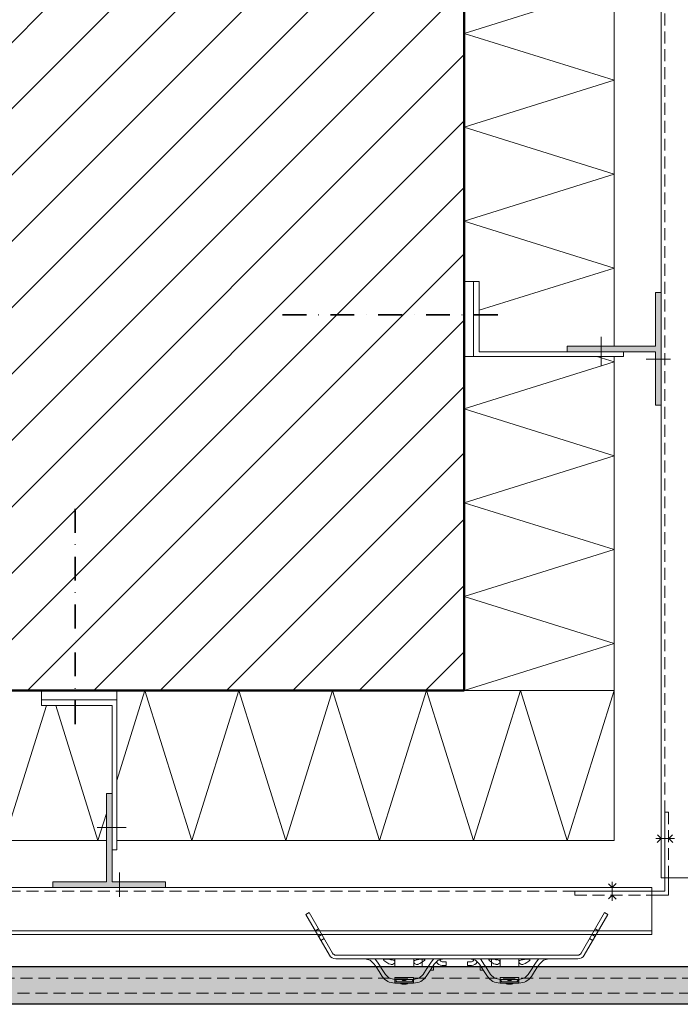
# Model space of a CAD drawing. Units: millimetres. Extents: x 744 to 1794, y -5441 to -3956.
# Drawn here: x 1201 to 1553, y -5043 to -4518 of the extents above; entities that cross this region are included whole.
import ezdxf

# ---------------------------------------------------------------- set-up
doc = ezdxf.new("R2010")
doc.units = ezdxf.units.MM
for name, pattern in [('AUSGEZOGEN', [0]), ('GESTRICHELT', [40, 30, -10]), ('STRICHPUNKT', [25.4, 12.7, -6.35, 0, -6.35]), ('VERDECKT', [9.525, 6.35, -3.175])]:
    doc.linetypes.add(name, pattern=pattern)
doc.layers.add('TB_130', color=7, linetype='AUSGEZOGEN', lineweight=18)

msp = doc.modelspace()

# ---------------------------------------------------------------- hatches: boundary and pattern name
at = {"layer": 'TB_130', "linetype": 'AUSGEZOGEN', "lineweight": 18}
h = msp.add_hatch(dxfattribs=at)
h.set_pattern_fill('SCHRAFFUR_3', scale=5, angle=315, style=0, pattern_type=2)
h.set_pattern_definition([(45, (0, 0), (-35.35534, 35.35534), []), (45, (-17.68, 17.68), (-35.35534, 35.35534), [])])
h.paths.add_polyline_path([(943.13, -4875.59), (1438.13, -4875.59), (1438.13, -4375.59), (1131.02, -4375.59), (1131.02, -4575.59), (943.13, -4575.59)], flags=0)
at = {"layer": 'TB_130', "linetype": 'VERDECKT', "lineweight": 18, "true_color": 0x000000}
for points in [[(1543.13, -4663.69), (1540.13, -4663.69), (1540.13, -4692.19), (1493.13, -4692.19), (1493.13, -4695.19), (1540.13, -4695.19), (1540.13, -4723.69), (1543.13, -4723.69)], [(1219.12, -4980.59), (1279.12, -4980.59), (1279.12, -4977.59), (1250.62, -4977.59), (1250.62, -4930.59), (1247.62, -4930.59), (1247.62, -4977.59), (1219.12, -4977.59)]]:
    msp.add_hatch(color=18, dxfattribs=at).paths.add_polyline_path(points)
at = {"layer": 'TB_130', "linetype": 'AUSGEZOGEN', "lineweight": 13, "true_color": 0xc5c0af}
msp.add_hatch(color=9, dxfattribs=at).paths.add_polyline_path([(1088.3, -5022.79), (1088.3, -5042.79), (1600.21, -5042.79), (1600.21, -5039.79), (1583.21, -5022.79)])

# ---------------------------------------------------------------- linework, layer by layer
at = {"color": 7, "linetype": 'AUSGEZOGEN', "lineweight": 18}
for p, q in [((1545.13, -4982.5), (1545.13, -4982.5)), ((1385.28, -5018.59), (1388.19, -5019.34)), ((1385.28, -5018.59), (1388.19, -5019.34)), ((1390.72, -5018.73), (1390.53, -5018.59)), ((1390.72, -5018.73), (1390.53, -5018.59)), ((1392.01, -5020.27), (1390.72, -5018.73)), ((1392.01, -5020.27), (1390.72, -5018.73)), ((1395.29, -5019.07), (1395.46, -5018.89)), ((1395.29, -5019.07), (1395.46, -5018.89)), ((1395.44, -5019.38), (1395.29, -5019.07)), ((1395.44, -5019.38), (1395.29, -5019.07)), ((1395.46, -5018.89), (1395.88, -5018.8)), ((1395.46, -5018.89), (1395.88, -5018.8)), ((1395.88, -5018.8), (1396.35, -5018.76)), ((1395.88, -5018.8), (1396.35, -5018.76)), ((1396.35, -5018.76), (1396.65, -5018.75)), ((1396.35, -5018.76), (1396.65, -5018.75)), ((1396.65, -5018.75), (1396.85, -5018.75)), ((1396.65, -5018.75), (1396.85, -5018.75)), ((1396.85, -5018.75), (1397.06, -5018.75)), ((1396.85, -5018.75), (1397.06, -5018.75)), ((1397.06, -5018.75), (1397.34, -5018.76)), ((1397.06, -5018.75), (1397.34, -5018.76)), ((1397.34, -5018.76), (1397.98, -5018.78)), ((1397.34, -5018.76), (1397.98, -5018.78)), ((1397.98, -5018.78), (1399.05, -5018.88)), ((1397.98, -5018.78), (1399.05, -5018.88)), ((1398.23, -5018.8), (1398.61, -5018.91)), ((1398.23, -5018.8), (1398.61, -5018.91)), ((1398.61, -5018.91), (1399.13, -5019.02)), ((1398.61, -5018.91), (1399.13, -5019.02)), ((1399.05, -5018.88), (1400.06, -5019.09)), ((1399.05, -5018.88), (1400.06, -5019.09)), ((1399.13, -5019.02), (1399.38, -5019.04)), ((1399.13, -5019.02), (1399.38, -5019.04)), ((1399.38, -5019.04), (1399.58, -5019.05)), ((1399.38, -5019.04), (1399.58, -5019.05)), ((1399.58, -5019.05), (1399.78, -5019.04)), ((1399.58, -5019.05), (1399.78, -5019.04)), ((1399.78, -5019.04), (1399.85, -5019.03)), ((1399.78, -5019.04), (1399.85, -5019.03)), ((1400.06, -5019.09), (1400.66, -5019.33)), ((1400.06, -5019.09), (1400.66, -5019.33)), ((1411.85, -5019.37), (1412.59, -5019.07)), ((1411.85, -5019.37), (1412.59, -5019.07)), ((1412.59, -5019.07), (1413.48, -5018.89)), ((1412.59, -5019.07), (1413.48, -5018.89)), ((1412.73, -5019.03), (1412.86, -5019.04)), ((1412.73, -5019.03), (1412.86, -5019.04)), ((1412.86, -5019.04), (1413.05, -5019.05)), ((1412.86, -5019.04), (1413.05, -5019.05)), ((1413.05, -5019.05), (1413.25, -5019.04)), ((1413.05, -5019.05), (1413.25, -5019.04)), ((1413.25, -5019.04), (1413.55, -5019)), ((1413.25, -5019.04), (1413.55, -5019)), ((1413.48, -5018.89), (1414.39, -5018.8)), ((1413.48, -5018.89), (1414.39, -5018.8)), ((1413.55, -5019), (1414.07, -5018.89)), ((1413.55, -5019), (1414.07, -5018.89)), ((1414.07, -5018.89), (1414.35, -5018.8)), ((1414.07, -5018.89), (1414.35, -5018.8)), ((1414.39, -5018.8), (1414.79, -5018.77)), ((1414.39, -5018.8), (1414.79, -5018.77)), ((1414.79, -5018.77), (1415.31, -5018.76)), ((1414.79, -5018.77), (1415.31, -5018.76)), ((1415.31, -5018.76), (1415.57, -5018.75)), ((1415.31, -5018.76), (1415.57, -5018.75)), ((1415.57, -5018.75), (1415.77, -5018.75)), ((1415.57, -5018.75), (1415.77, -5018.75)), ((1415.77, -5018.75), (1415.98, -5018.75)), ((1415.77, -5018.75), (1415.98, -5018.75)), ((1415.98, -5018.75), (1416.31, -5018.77)), ((1415.98, -5018.75), (1416.31, -5018.77)), ((1416.31, -5018.77), (1417, -5018.85)), ((1416.31, -5018.77), (1417, -5018.85)), ((1417, -5018.85), (1417.28, -5019.03)), ((1417, -5018.85), (1417.28, -5019.03)), ((1417.28, -5019.03), (1417.16, -5019.36)), ((1417.28, -5019.03), (1417.16, -5019.36)), ((1420.56, -5020.27), (1421.85, -5018.73)), ((1420.56, -5020.27), (1421.85, -5018.73)), ((1421.85, -5018.73), (1422.04, -5018.59)), ((1421.85, -5018.73), (1422.04, -5018.59)), ((1427.3, -5018.59), (1424.39, -5019.34)), ((1427.3, -5018.59), (1424.39, -5019.34)), ((1441.3, -5018.59), (1444.21, -5019.34)), ((1441.3, -5018.59), (1444.21, -5019.34)), ((1449.11, -5021.94), (1446.95, -5018.59)), ((1449.11, -5021.94), (1446.95, -5018.59)), ((1451.3, -5019.07), (1451.48, -5018.89)), ((1451.3, -5019.07), (1451.48, -5018.89)), ((1451.46, -5019.38), (1451.3, -5019.07)), ((1451.46, -5019.38), (1451.3, -5019.07)), ((1451.48, -5018.89), (1451.9, -5018.8)), ((1451.48, -5018.89), (1451.9, -5018.8)), ((1451.9, -5018.8), (1452.37, -5018.76)), ((1451.9, -5018.8), (1452.37, -5018.76)), ((1452.37, -5018.76), (1452.66, -5018.75)), ((1452.37, -5018.76), (1452.66, -5018.75)), ((1452.66, -5018.75), (1452.87, -5018.75)), ((1452.66, -5018.75), (1452.87, -5018.75)), ((1452.87, -5018.75), (1453.08, -5018.75)), ((1452.87, -5018.75), (1453.08, -5018.75)), ((1453.08, -5018.75), (1453.36, -5018.76)), ((1453.08, -5018.75), (1453.36, -5018.76)), ((1453.36, -5018.76), (1454, -5018.78)), ((1453.36, -5018.76), (1454, -5018.78)), ((1454, -5018.78), (1455.07, -5018.88)), ((1454, -5018.78), (1455.07, -5018.88)), ((1454.25, -5018.8), (1454.63, -5018.91)), ((1454.25, -5018.8), (1454.63, -5018.91)), ((1454.63, -5018.91), (1455.15, -5019.02)), ((1454.63, -5018.91), (1455.15, -5019.02)), ((1455.07, -5018.88), (1456.08, -5019.09)), ((1455.07, -5018.88), (1456.08, -5019.09)), ((1455.15, -5019.02), (1455.4, -5019.04)), ((1455.15, -5019.02), (1455.4, -5019.04)), ((1455.4, -5019.04), (1455.59, -5019.05)), ((1455.4, -5019.04), (1455.59, -5019.05)), ((1455.59, -5019.05), (1455.8, -5019.04)), ((1455.59, -5019.05), (1455.8, -5019.04)), ((1455.8, -5019.04), (1455.87, -5019.03)), ((1455.8, -5019.04), (1455.87, -5019.03)), ((1456.08, -5019.09), (1456.68, -5019.33)), ((1456.08, -5019.09), (1456.68, -5019.33)), ((1467.87, -5019.37), (1468.61, -5019.07)), ((1467.87, -5019.37), (1468.61, -5019.07)), ((1468.61, -5019.07), (1469.5, -5018.89)), ((1468.61, -5019.07), (1469.5, -5018.89)), ((1468.75, -5019.03), (1468.87, -5019.04)), ((1468.75, -5019.03), (1468.87, -5019.04)), ((1468.87, -5019.04), (1469.07, -5019.05)), ((1468.87, -5019.04), (1469.07, -5019.05)), ((1469.07, -5019.05), (1469.27, -5019.04)), ((1469.07, -5019.05), (1469.27, -5019.04)), ((1469.27, -5019.04), (1469.56, -5019)), ((1469.27, -5019.04), (1469.56, -5019)), ((1469.5, -5018.89), (1470.4, -5018.8)), ((1469.5, -5018.89), (1470.4, -5018.8)), ((1469.56, -5019), (1470.09, -5018.89)), ((1469.56, -5019), (1470.09, -5018.89)), ((1470.09, -5018.89), (1470.36, -5018.8)), ((1470.09, -5018.89), (1470.36, -5018.8)), ((1470.4, -5018.8), (1470.81, -5018.77)), ((1470.4, -5018.8), (1470.81, -5018.77)), ((1470.81, -5018.77), (1471.32, -5018.76)), ((1470.81, -5018.77), (1471.32, -5018.76)), ((1471.32, -5018.76), (1471.58, -5018.75)), ((1471.32, -5018.76), (1471.58, -5018.75)), ((1471.58, -5018.75), (1471.78, -5018.75)), ((1471.58, -5018.75), (1471.78, -5018.75)), ((1471.78, -5018.75), (1472, -5018.75)), ((1471.78, -5018.75), (1472, -5018.75)), ((1472, -5018.75), (1472.33, -5018.77)), ((1472, -5018.75), (1472.33, -5018.77)), ((1472.33, -5018.77), (1473.02, -5018.85)), ((1472.33, -5018.77), (1473.02, -5018.85)), ((1473.02, -5018.85), (1473.3, -5019.03)), ((1473.02, -5018.85), (1473.3, -5019.03)), ((1473.3, -5019.03), (1473.17, -5019.36)), ((1473.3, -5019.03), (1473.17, -5019.36)), ((1476.58, -5020.27), (1477.87, -5018.73)), ((1476.58, -5020.27), (1477.87, -5018.73)), ((1477.87, -5018.73), (1478.06, -5018.59)), ((1477.87, -5018.73), (1478.06, -5018.59)), ((1483.31, -5018.59), (1480.4, -5019.34)), ((1483.31, -5018.59), (1480.4, -5019.34)), ((1388.19, -5019.34), (1390.33, -5021.35)), ((1388.19, -5019.34), (1390.33, -5021.35)), ((1393.09, -5021.94), (1392.01, -5020.27)), ((1393.09, -5021.94), (1392.01, -5020.27)), ((1393.64, -5022.79), (1393.09, -5021.94)), ((1393.64, -5022.79), (1393.09, -5021.94)), ((1395.97, -5019.87), (1395.44, -5019.38)), ((1395.97, -5019.87), (1395.44, -5019.38)), ((1396.96, -5020.57), (1395.97, -5019.87)), ((1396.96, -5020.57), (1395.97, -5019.87)), ((1398, -5021.15), (1396.96, -5020.57)), ((1398, -5021.15), (1396.96, -5020.57)), ((1398.97, -5021.49), (1398, -5021.15)), ((1398.97, -5021.49), (1398, -5021.15)), ((1399.25, -5021.54), (1398.97, -5021.49)), ((1399.25, -5021.54), (1398.97, -5021.49)), ((1399.42, -5021.55), (1399.25, -5021.54)), ((1399.42, -5021.55), (1399.25, -5021.54)), ((1399.55, -5021.55), (1399.42, -5021.55)), ((1399.55, -5021.55), (1399.42, -5021.55)), ((1399.72, -5021.55), (1399.55, -5021.55)), ((1399.72, -5021.55), (1399.55, -5021.55)), ((1400.01, -5021.51), (1399.72, -5021.55)), ((1400.01, -5021.51), (1399.72, -5021.55)), ((1400.56, -5021.3), (1400.01, -5021.51)), ((1400.56, -5021.3), (1400.01, -5021.51)), ((1401.03, -5020.89), (1400.56, -5021.3)), ((1401.03, -5020.89), (1400.56, -5021.3)), ((1400.66, -5019.33), (1401.04, -5019.62)), ((1400.66, -5019.33), (1401.04, -5019.62)), ((1401.29, -5020.25), (1401.03, -5020.89)), ((1401.29, -5020.25), (1401.03, -5020.89)), ((1401.04, -5019.62), (1401.29, -5020.25)), ((1401.04, -5019.62), (1401.29, -5020.25)), ((1411.33, -5020.47), (1411.39, -5019.82)), ((1411.33, -5020.47), (1411.39, -5019.82)), ((1411.77, -5021.12), (1411.33, -5020.47)), ((1411.77, -5021.12), (1411.33, -5020.47)), ((1411.39, -5019.82), (1411.85, -5019.37)), ((1411.39, -5019.82), (1411.85, -5019.37)), ((1412.4, -5021.46), (1411.77, -5021.12)), ((1412.4, -5021.46), (1411.77, -5021.12)), ((1412.8, -5021.54), (1412.4, -5021.46)), ((1412.8, -5021.54), (1412.4, -5021.46)), ((1412.98, -5021.55), (1412.8, -5021.54)), ((1412.98, -5021.55), (1412.8, -5021.54)), ((1413.12, -5021.55), (1412.98, -5021.55)), ((1413.12, -5021.55), (1412.98, -5021.55)), ((1413.27, -5021.54), (1413.12, -5021.55)), ((1413.27, -5021.54), (1413.12, -5021.55)), ((1413.49, -5021.51), (1413.27, -5021.54)), ((1413.49, -5021.51), (1413.27, -5021.54)), ((1413.77, -5021.45), (1413.49, -5021.51)), ((1413.77, -5021.45), (1413.49, -5021.51)), ((1414.61, -5021.14), (1413.77, -5021.45)), ((1414.61, -5021.14), (1413.77, -5021.45)), ((1415.56, -5020.61), (1414.61, -5021.14)), ((1415.56, -5020.61), (1414.61, -5021.14)), ((1416.57, -5019.9), (1415.56, -5020.61)), ((1416.57, -5019.9), (1415.56, -5020.61)), ((1417.16, -5019.36), (1416.57, -5019.9)), ((1417.16, -5019.36), (1416.57, -5019.9)), ((1418.94, -5022.79), (1419.49, -5021.94)), ((1418.94, -5022.79), (1419.49, -5021.94)), ((1419.49, -5021.94), (1420.56, -5020.27)), ((1419.49, -5021.94), (1420.56, -5020.27)), ((1424.39, -5019.34), (1422.25, -5021.35)), ((1424.39, -5019.34), (1422.25, -5021.35)), ((1444.21, -5019.34), (1446.35, -5021.35)), ((1444.21, -5019.34), (1446.35, -5021.35)), ((1449.66, -5022.79), (1449.11, -5021.94)), ((1449.66, -5022.79), (1449.11, -5021.94)), ((1451.99, -5019.87), (1451.46, -5019.38)), ((1451.99, -5019.87), (1451.46, -5019.38)), ((1452.98, -5020.57), (1451.99, -5019.87)), ((1452.98, -5020.57), (1451.99, -5019.87)), ((1454.02, -5021.15), (1452.98, -5020.57)), ((1454.02, -5021.15), (1452.98, -5020.57)), ((1454.99, -5021.49), (1454.02, -5021.15)), ((1454.99, -5021.49), (1454.02, -5021.15)), ((1455.27, -5021.54), (1454.99, -5021.49)), ((1455.27, -5021.54), (1454.99, -5021.49)), ((1455.43, -5021.55), (1455.27, -5021.54)), ((1455.43, -5021.55), (1455.27, -5021.54)), ((1455.57, -5021.55), (1455.43, -5021.55)), ((1455.57, -5021.55), (1455.43, -5021.55)), ((1455.73, -5021.55), (1455.57, -5021.55)), ((1455.73, -5021.55), (1455.57, -5021.55)), ((1456.03, -5021.51), (1455.73, -5021.55)), ((1456.03, -5021.51), (1455.73, -5021.55)), ((1456.58, -5021.3), (1456.03, -5021.51)), ((1456.58, -5021.3), (1456.03, -5021.51)), ((1457.05, -5020.89), (1456.58, -5021.3)), ((1457.05, -5020.89), (1456.58, -5021.3)), ((1456.68, -5019.33), (1457.06, -5019.62)), ((1456.68, -5019.33), (1457.06, -5019.62)), ((1457.3, -5020.25), (1457.05, -5020.89)), ((1457.3, -5020.25), (1457.05, -5020.89)), ((1457.06, -5019.62), (1457.3, -5020.25)), ((1457.06, -5019.62), (1457.3, -5020.25)), ((1467.34, -5020.47), (1467.4, -5019.82)), ((1467.34, -5020.47), (1467.4, -5019.82)), ((1467.79, -5021.12), (1467.34, -5020.47)), ((1467.79, -5021.12), (1467.34, -5020.47)), ((1467.4, -5019.82), (1467.87, -5019.37)), ((1467.4, -5019.82), (1467.87, -5019.37)), ((1468.42, -5021.46), (1467.79, -5021.12)), ((1468.42, -5021.46), (1467.79, -5021.12)), ((1468.81, -5021.54), (1468.42, -5021.46)), ((1468.81, -5021.54), (1468.42, -5021.46)), ((1469, -5021.55), (1468.81, -5021.54)), ((1469, -5021.55), (1468.81, -5021.54)), ((1469.14, -5021.55), (1469, -5021.55)), ((1469.14, -5021.55), (1469, -5021.55)), ((1469.28, -5021.54), (1469.14, -5021.55)), ((1469.28, -5021.54), (1469.14, -5021.55)), ((1469.51, -5021.51), (1469.28, -5021.54)), ((1469.51, -5021.51), (1469.28, -5021.54)), ((1469.78, -5021.45), (1469.51, -5021.51)), ((1469.78, -5021.45), (1469.51, -5021.51)), ((1470.63, -5021.14), (1469.78, -5021.45)), ((1470.63, -5021.14), (1469.78, -5021.45)), ((1471.57, -5020.61), (1470.63, -5021.14)), ((1471.57, -5020.61), (1470.63, -5021.14)), ((1472.58, -5019.9), (1471.57, -5020.61)), ((1472.58, -5019.9), (1471.57, -5020.61)), ((1473.17, -5019.36), (1472.58, -5019.9)), ((1473.17, -5019.36), (1472.58, -5019.9)), ((1474.96, -5022.79), (1475.51, -5021.94)), ((1474.96, -5022.79), (1475.51, -5021.94)), ((1475.51, -5021.94), (1476.58, -5020.27)), ((1475.51, -5021.94), (1476.58, -5020.27)), ((1480.4, -5019.34), (1478.26, -5021.35)), ((1480.4, -5019.34), (1478.26, -5021.35))]:
    msp.add_line(p, q, dxfattribs=at)
at = {"color": 52, "linetype": 'AUSGEZOGEN', "lineweight": 13}
for p, q in [((1391.26, -5022.79), (1391.27, -5022.82)), ((1391.26, -5022.79), (1391.27, -5022.82)), ((1391.27, -5022.82), (1392.92, -5025.38)), ((1391.27, -5022.82), (1392.92, -5025.38)), ((1394.22, -5023.7), (1393.64, -5022.79)), ((1394.22, -5023.7), (1393.64, -5022.79)), ((1396.24, -5026.84), (1394.22, -5023.7)), ((1396.24, -5026.84), (1394.22, -5023.7)), ((1416.34, -5026.84), (1418.36, -5023.7)), ((1416.34, -5026.84), (1418.36, -5023.7)), ((1418.36, -5023.7), (1418.94, -5022.79)), ((1418.36, -5023.7), (1418.94, -5022.79)), ((1421.3, -5022.82), (1419.66, -5025.38)), ((1421.3, -5022.82), (1419.66, -5025.38)), ((1421.32, -5022.79), (1421.3, -5022.82)), ((1421.32, -5022.79), (1421.3, -5022.82)), ((1447.28, -5022.79), (1447.29, -5022.82)), ((1447.28, -5022.79), (1447.29, -5022.82)), ((1447.29, -5022.82), (1448.94, -5025.38)), ((1447.29, -5022.82), (1448.94, -5025.38)), ((1450.24, -5023.7), (1449.66, -5022.79)), ((1450.24, -5023.7), (1449.66, -5022.79)), ((1452.26, -5026.84), (1450.24, -5023.7)), ((1452.26, -5026.84), (1450.24, -5023.7)), ((1472.36, -5026.84), (1474.37, -5023.7)), ((1472.36, -5026.84), (1474.37, -5023.7)), ((1474.37, -5023.7), (1474.96, -5022.79)), ((1474.37, -5023.7), (1474.96, -5022.79)), ((1477.32, -5022.82), (1475.67, -5025.38)), ((1477.32, -5022.82), (1475.67, -5025.38)), ((1477.33, -5022.79), (1477.32, -5022.82)), ((1477.33, -5022.79), (1477.32, -5022.82)), ((1392.92, -5025.38), (1394.56, -5027.92)), ((1392.92, -5025.38), (1394.56, -5027.92)), ((1394.56, -5027.92), (1395.85, -5029.46)), ((1394.56, -5027.92), (1395.85, -5029.46)), ((1395.85, -5029.46), (1397.48, -5030.63)), ((1395.85, -5029.46), (1397.48, -5030.63)), ((1401.36, -5029.24), (1401.29, -5028.92)), ((1401.36, -5029.24), (1401.29, -5028.92)), ((1401.54, -5029.61), (1401.36, -5029.24)), ((1401.54, -5029.61), (1401.36, -5029.24)), ((1402.29, -5030.8), (1401.54, -5029.61)), ((1402.29, -5030.8), (1401.54, -5029.61)), ((1411.04, -5029.61), (1410.29, -5030.8)), ((1411.04, -5029.61), (1410.29, -5030.8)), ((1411.22, -5029.24), (1411.04, -5029.61)), ((1411.22, -5029.24), (1411.04, -5029.61)), ((1411.29, -5028.92), (1411.22, -5029.24)), ((1411.29, -5028.92), (1411.22, -5029.24)), ((1416.73, -5029.46), (1415.1, -5030.63)), ((1416.73, -5029.46), (1415.1, -5030.63)), ((1418.02, -5027.92), (1416.73, -5029.46)), ((1418.02, -5027.92), (1416.73, -5029.46)), ((1419.66, -5025.38), (1418.02, -5027.92)), ((1419.66, -5025.38), (1418.02, -5027.92)), ((1448.94, -5025.38), (1450.57, -5027.92)), ((1448.94, -5025.38), (1450.57, -5027.92)), ((1450.57, -5027.92), (1451.86, -5029.46)), ((1450.57, -5027.92), (1451.86, -5029.46)), ((1451.86, -5029.46), (1453.49, -5030.63)), ((1451.86, -5029.46), (1453.49, -5030.63)), ((1457.38, -5029.24), (1457.3, -5028.92)), ((1457.38, -5029.24), (1457.3, -5028.92)), ((1457.55, -5029.6), (1457.38, -5029.24)), ((1457.55, -5029.6), (1457.38, -5029.24)), ((1457.55, -5029.61), (1457.55, -5029.6)), ((1457.55, -5029.61), (1457.55, -5029.6)), ((1458.3, -5030.8), (1457.55, -5029.61)), ((1458.3, -5030.8), (1457.55, -5029.61)), ((1467.06, -5029.61), (1466.31, -5030.8)), ((1467.06, -5029.61), (1466.31, -5030.8)), ((1467.23, -5029.24), (1467.06, -5029.6)), ((1467.23, -5029.24), (1467.06, -5029.6)), ((1467.06, -5029.6), (1467.06, -5029.61)), ((1467.06, -5029.6), (1467.06, -5029.61)), ((1467.31, -5028.92), (1467.23, -5029.24)), ((1467.31, -5028.92), (1467.23, -5029.24)), ((1472.75, -5029.46), (1471.12, -5030.63)), ((1472.75, -5029.46), (1471.12, -5030.63)), ((1474.04, -5027.92), (1472.75, -5029.46)), ((1474.04, -5027.92), (1472.75, -5029.46)), ((1475.67, -5025.38), (1474.04, -5027.92)), ((1475.67, -5025.38), (1474.04, -5027.92)), ((1397.48, -5030.63), (1398.29, -5031.01)), ((1397.48, -5030.63), (1398.29, -5031.01)), ((1415.1, -5030.63), (1414.29, -5031.01)), ((1415.1, -5030.63), (1414.29, -5031.01)), ((1453.49, -5030.63), (1454.3, -5031.01)), ((1453.49, -5030.63), (1454.3, -5031.01)), ((1471.12, -5030.63), (1470.31, -5031.01)), ((1471.12, -5030.63), (1470.31, -5031.01))]:
    msp.add_line(p, q, dxfattribs=at)
at = {"layer": 'TB_130', "color": 22, "linetype": 'AUSGEZOGEN', "lineweight": 50}
for p in [(1438.13, -4375.59), (943.13, -4875.59)]:
    msp.add_line(p, (1438.13, -4875.59), dxfattribs=at)
at = {"layer": 'TB_130', "color": 52, "linetype": 'AUSGEZOGEN', "lineweight": 13}
for p, q in [((1518.13, -4375.59), (1518.13, -4692.19)), ((1518.13, -4500.59), (1438.13, -4525.59)), ((1438.13, -4525.59), (1518.13, -4550.59)), ((1518.13, -4550.59), (1438.13, -4575.59)), ((1438.13, -4575.59), (1518.13, -4600.59)), ((1518.13, -4600.59), (1438.13, -4625.59)), ((1438.13, -4625.59), (1518.13, -4650.59)), ((1518.13, -4650.59), (1446.13, -4673.09)), ((1438.14, -4675.59), (1438.13, -4675.59)), ((1508.84, -4697.69), (1518.13, -4700.59)), ((1518.13, -4697.69), (1518.13, -4955.59)), ((1518.13, -4700.59), (1438.13, -4725.59)), ((1438.13, -4725.59), (1518.13, -4750.59)), ((1518.13, -4750.59), (1438.13, -4775.59)), ((1438.13, -4775.59), (1518.13, -4800.59)), ((1518.13, -4800.59), (1438.13, -4825.59)), ((1438.13, -4825.59), (1518.13, -4850.59)), ((1518.13, -4850.59), (1438.13, -4875.59)), ((1253.12, -4923.61), (1268.13, -4875.59)), ((1268.13, -4875.59), (1293.13, -4955.59)), ((1293.13, -4955.59), (1318.13, -4875.59)), ((1318.13, -4875.59), (1343.13, -4955.59)), ((1343.13, -4955.59), (1368.13, -4875.59)), ((1368.13, -4875.59), (1393.13, -4955.59)), ((1393.13, -4955.59), (1418.13, -4875.59)), ((1418.13, -4875.59), (1443.13, -4955.59)), ((1518.13, -4875.59), (1438.13, -4875.59)), ((1443.13, -4955.59), (1468.13, -4875.59)), ((1468.13, -4875.59), (1493.13, -4955.59)), ((1493.13, -4955.59), (1518.13, -4875.59)), ((1193.13, -4955.59), (1215.63, -4883.59)), ((1220.63, -4883.59), (1243.13, -4955.59)), ((1243.13, -4955.59), (1247.62, -4941.21)), ((943.13, -4955.59), (1247.62, -4955.59)), ((1253.12, -4955.59), (1518.13, -4955.59))]:
    msp.add_line(p, q, dxfattribs=at)
at = {"layer": 'TB_130', "color": 240, "linetype": 'AUSGEZOGEN', "lineweight": 18}
for p, q in [((1543.13, -4375.59), (1543.13, -4975.5)), ((943.13, -4980.59), (1538.13, -4980.59))]:
    msp.add_line(p, q, dxfattribs=at)
at = {"layer": 'TB_130', "color": 7, "linetype": 'VERDECKT', "lineweight": 18}
for p, q in [((1545.13, -4940.5), (1545.13, -4375.59)), ((1545.13, -4940.5), (1547.13, -4940.5)), ((1547.13, -4940.5), (1547.13, -4975.5)), ((1497.13, -4982.59), (943.13, -4982.59)), ((1497.13, -4982.59), (1497.13, -4984.59)), ((1497.13, -4984.59), (1538.13, -4984.59))]:
    msp.add_line(p, q, dxfattribs=at)
at = {"layer": 'TB_130', "color": 7, "linetype": 'AUSGEZOGEN', "lineweight": 18}
for p, q in [((1443.13, -4657.69), (1438.13, -4657.69)), ((1443.13, -4657.69), (1446.13, -4657.69)), ((1443.13, -4657.69), (1443.13, -4697.69)), ((1446.13, -4657.69), (1446.13, -4695.19)), ((1543.13, -4663.69), (1540.13, -4663.69)), ((1540.13, -4663.69), (1540.13, -4692.19)), ((1511.13, -4702.69), (1511.13, -4687.19)), ((1540.13, -4692.19), (1493.13, -4692.19)), ((1493.13, -4692.19), (1493.13, -4695.19)), ((1443.13, -4697.69), (1438.13, -4697.69)), ((1523.13, -4697.69), (1443.13, -4697.69)), ((1446.13, -4695.19), (1523.13, -4695.19)), ((1540.13, -4695.19), (1493.13, -4695.19)), ((1523.13, -4695.19), (1523.13, -4697.69)), ((1535.13, -4699.19), (1548.13, -4699.19)), ((1540.13, -4695.19), (1540.13, -4723.69)), ((1543.13, -4723.69), (1540.13, -4723.69)), ((1213.12, -4880.59), (1213.12, -4875.59)), ((1253.12, -4880.59), (1253.12, -4875.59)), ((1213.12, -4880.59), (1213.12, -4883.59)), ((1213.12, -4880.59), (1253.12, -4880.59)), ((1253.12, -4960.59), (1253.12, -4880.59)), ((1213.12, -4883.59), (1250.62, -4883.59)), ((1250.62, -4883.59), (1250.62, -4960.59)), ((1247.62, -4930.59), (1250.62, -4930.59)), ((1247.62, -4977.59), (1247.62, -4930.59)), ((1250.62, -4977.59), (1250.62, -4930.59)), ((1545.13, -4982.59), (1545.13, -4940.5)), ((1258.12, -4948.6), (1242.62, -4948.6)), ((1550.22, -4954.5), (1540.22, -4954.5)), ((1543.22, -4954.5), (1541.09, -4956.63)), ((1543.22, -4954.5), (1541.23, -4952.51)), ((1547.22, -4954.5), (1549.22, -4952.51)), ((1547.22, -4954.5), (1549.36, -4956.63)), ((1250.62, -4960.59), (1253.12, -4960.59)), ((1254.62, -4972.59), (1254.62, -4985.59)), ((1543.13, -4975.5), (1568.13, -4975.5)), ((1547.13, -4975.5), (1547.13, -4984.59)), ((1219.12, -4980.59), (1219.12, -4977.59)), ((1219.12, -4977.59), (1247.62, -4977.59)), ((1250.62, -4977.59), (1279.12, -4977.59)), ((1279.12, -4980.59), (1279.12, -4977.59)), ((1517.13, -4980.59), (1515.14, -4978.6)), ((1517.13, -4987.59), (1517.13, -4977.59)), ((1517.13, -4980.59), (1519.26, -4978.46)), ((1538.13, -5005.59), (1538.13, -4980.59)), ((1497.13, -4982.59), (1545.13, -4982.59)), ((1538.13, -4982.59), (1497.13, -4982.59)), ((1517.13, -4984.59), (1515.14, -4986.58)), ((1517.13, -4984.59), (1519.26, -4986.73)), ((1538.13, -4984.59), (1547.13, -4984.59)), ((1353.89, -4994.93), (1355.62, -4993.93)), ((1353.89, -4994.93), (1355.62, -4993.93)), ((1366.39, -5016.59), (1353.89, -4994.93)), ((1366.39, -5016.59), (1353.89, -4994.93)), ((1368.12, -5015.59), (1355.62, -4993.93)), ((1368.12, -5015.59), (1355.62, -4993.93)), ((1500.47, -5015.59), (1512.97, -4993.93)), ((1500.47, -5015.59), (1512.97, -4993.93)), ((1502.2, -5016.59), (1514.71, -4994.93)), ((1502.2, -5016.59), (1514.71, -4994.93)), ((1514.71, -4994.93), (1512.97, -4993.93)), ((1514.71, -4994.93), (1512.97, -4993.93)), ((1358.89, -5003.59), (1360.62, -5002.59)), ((1358.89, -5003.59), (1360.62, -5002.59)), ((1509.71, -5003.59), (1507.97, -5002.59)), ((1509.71, -5003.59), (1507.97, -5002.59)), ((1158.55, -5005.59), (1538.13, -5005.59)), ((1159.71, -5003.59), (1538.13, -5003.59)), ((1360.64, -5006.62), (1362.37, -5005.62)), ((1360.64, -5006.62), (1362.37, -5005.62)), ((1361.19, -5003.59), (1507.4, -5003.59)), ((1361.19, -5003.59), (1507.4, -5003.59)), ((1361.89, -5008.79), (1363.62, -5007.79)), ((1361.89, -5008.79), (1363.62, -5007.79)), ((1362.35, -5005.59), (1506.24, -5005.59)), ((1362.35, -5005.59), (1506.24, -5005.59)), ((1506.71, -5008.79), (1504.97, -5007.79)), ((1506.71, -5008.79), (1504.97, -5007.79)), ((1507.96, -5006.62), (1506.22, -5005.62)), ((1507.96, -5006.62), (1506.22, -5005.62)), ((1368.12, -5015.59), (1368.12, -5015.59)), ((1368.12, -5015.59), (1368.12, -5015.59)), ((1368.12, -5015.59), (1368.12, -5015.59)), ((1368.12, -5015.59), (1368.12, -5015.59)), ((1369.76, -5018.59), (1421.8, -5018.59)), ((1369.76, -5018.59), (1421.8, -5018.59)), ((1498.67, -5016.59), (1369.92, -5016.59)), ((1498.67, -5016.59), (1369.92, -5016.59)), ((1398.29, -5018.59), (1404.29, -5018.59)), ((1398.29, -5018.59), (1404.29, -5018.59)), ((1401.3, -5018.68), (1401.3, -5022.99)), ((1401.3, -5018.68), (1401.3, -5022.99)), ((1404.29, -5018.59), (1409.29, -5018.59)), ((1404.29, -5018.59), (1409.29, -5018.59)), ((1409.29, -5018.59), (1415.29, -5018.59)), ((1409.29, -5018.59), (1415.29, -5018.59)), ((1411.3, -5022.99), (1411.3, -5018.68)), ((1411.3, -5022.99), (1411.3, -5018.68)), ((1415.29, -5018.59), (1453.3, -5018.59)), ((1415.29, -5018.59), (1453.3, -5018.59)), ((1415.8, -5018.59), (1415.8, -5022.99)), ((1415.8, -5018.59), (1415.8, -5022.99)), ((1446.8, -5018.59), (1498.83, -5018.59)), ((1446.8, -5018.59), (1498.83, -5018.59)), ((1452.8, -5018.59), (1452.8, -5022.99)), ((1452.8, -5018.59), (1452.8, -5022.99)), ((1453.3, -5018.59), (1459.31, -5018.59)), ((1453.3, -5018.59), (1459.31, -5018.59)), ((1457.3, -5022.99), (1457.3, -5018.68)), ((1457.3, -5022.99), (1457.3, -5018.68)), ((1459.31, -5018.59), (1464.31, -5018.59)), ((1459.31, -5018.59), (1464.31, -5018.59)), ((1464.31, -5018.59), (1470.31, -5018.59)), ((1464.31, -5018.59), (1470.31, -5018.59)), ((1467.3, -5018.68), (1467.3, -5022.99)), ((1467.3, -5018.68), (1467.3, -5022.99)), ((1500.47, -5015.59), (1500.47, -5015.59)), ((1500.47, -5015.59), (1500.47, -5015.59)), ((1500.47, -5015.59), (1500.47, -5015.59)), ((1500.47, -5015.59), (1500.47, -5015.59)), ((1390.33, -5021.35), (1391.26, -5022.79)), ((1390.33, -5021.35), (1391.26, -5022.79)), ((1422.25, -5021.35), (1421.32, -5022.79)), ((1422.25, -5021.35), (1421.32, -5022.79)), ((1421.79, -5022.79), (1421.79, -5022.2)), ((1421.79, -5022.79), (1421.79, -5022.2)), ((1421.79, -5022.98), (1421.79, -5022.79)), ((1421.79, -5022.98), (1421.79, -5022.79)), ((1428.55, -5020.09), (1426.57, -5020.09)), ((1428.55, -5020.09), (1426.57, -5020.09)), ((1426.57, -5022.09), (1428.55, -5022.09)), ((1426.57, -5022.09), (1428.55, -5022.09)), ((1428.55, -5022.09), (1428.55, -5020.09)), ((1428.55, -5022.09), (1428.55, -5020.09)), ((1440.05, -5020.09), (1440.05, -5022.09)), ((1442.03, -5020.09), (1440.05, -5020.09)), ((1440.05, -5020.09), (1440.05, -5022.09)), ((1442.03, -5020.09), (1440.05, -5020.09)), ((1440.05, -5022.09), (1442.03, -5022.09)), ((1440.05, -5022.09), (1442.03, -5022.09)), ((1446.35, -5021.35), (1447.28, -5022.79)), ((1446.35, -5021.35), (1447.28, -5022.79)), ((1446.8, -5022.2), (1446.8, -5022.05)), ((1446.8, -5022.2), (1446.8, -5022.05)), ((1446.8, -5022.2), (1446.8, -5022.79)), ((1446.8, -5022.2), (1446.8, -5022.79)), ((1446.8, -5022.79), (1446.8, -5022.98)), ((1446.8, -5022.79), (1446.8, -5022.98)), ((1478.26, -5021.35), (1477.33, -5022.79)), ((1478.26, -5021.35), (1477.33, -5022.79))]:
    msp.add_line(p, q, dxfattribs=at)
at = {"layer": 'TB_130', "color": 220, "linetype": 'STRICHPUNKT', "lineweight": 35}
for p, q in [((1456.13, -4675.59), (1338.13, -4675.59)), ((1231.02, -4893.59), (1231.02, -4775.59))]:
    msp.add_line(p, q, dxfattribs=at)
at = {"layer": 'TB_130', "color": 7, "linetype": 'AUSGEZOGEN', "lineweight": 13}
for p, q in [((1361.19, -5003.59), (1358.89, -5003.59)), ((1361.19, -5003.59), (1358.89, -5003.59)), ((1360.04, -5005.59), (1362.37, -5005.59)), ((1360.04, -5005.59), (1362.37, -5005.59)), ((1508.55, -5005.59), (1506.22, -5005.59)), ((1508.55, -5005.59), (1506.22, -5005.59)), ((1507.4, -5003.59), (1509.71, -5003.59)), ((1507.4, -5003.59), (1509.71, -5003.59)), ((1421.79, -5022.98), (1421.79, -5024.64)), ((1421.79, -5022.98), (1421.79, -5024.64)), ((1446.8, -5024.64), (1446.8, -5022.98)), ((1446.8, -5024.64), (1446.8, -5022.98)), ((1398.29, -5028.79), (1396.24, -5026.84)), ((1398.29, -5028.79), (1396.24, -5026.84)), ((1398.38, -5028.84), (1398.29, -5028.79)), ((1398.38, -5028.84), (1398.29, -5028.79)), ((1401.29, -5029.6), (1398.38, -5028.84)), ((1401.29, -5029.6), (1398.38, -5028.84)), ((1401.29, -5028.54), (1401.29, -5029.6)), ((1411.29, -5028.54), (1401.29, -5028.54)), ((1401.29, -5028.54), (1401.29, -5029.6)), ((1411.29, -5028.54), (1401.29, -5028.54)), ((1401.29, -5031.6), (1401.29, -5029.6)), ((1401.29, -5029.6), (1406.29, -5029.6)), ((1401.29, -5031.6), (1401.29, -5029.6)), ((1401.29, -5029.6), (1406.29, -5029.6)), ((1406.29, -5029.6), (1411.29, -5029.6)), ((1406.29, -5029.6), (1411.29, -5029.6)), ((1411.29, -5029.6), (1411.29, -5028.54)), ((1411.29, -5029.6), (1411.29, -5028.54)), ((1411.29, -5029.6), (1414.2, -5028.84)), ((1411.29, -5029.6), (1414.2, -5028.84)), ((1411.29, -5029.6), (1411.29, -5031.6)), ((1411.29, -5029.6), (1411.29, -5031.6)), ((1414.2, -5028.84), (1414.29, -5028.79)), ((1414.2, -5028.84), (1414.29, -5028.79)), ((1414.29, -5028.79), (1416.34, -5026.84)), ((1414.29, -5028.79), (1416.34, -5026.84)), ((1420.13, -5024.64), (1421.79, -5024.64)), ((1420.13, -5024.64), (1421.79, -5024.64)), ((1446.8, -5024.64), (1448.46, -5024.64)), ((1446.8, -5024.64), (1448.46, -5024.64)), ((1454.3, -5028.79), (1452.26, -5026.84)), ((1454.3, -5028.79), (1452.26, -5026.84)), ((1454.4, -5028.84), (1454.3, -5028.79)), ((1454.4, -5028.84), (1454.3, -5028.79)), ((1457.3, -5029.6), (1454.4, -5028.84)), ((1457.3, -5029.6), (1454.4, -5028.84)), ((1457.3, -5028.54), (1457.3, -5029.6)), ((1467.31, -5028.54), (1457.3, -5028.54)), ((1457.3, -5028.54), (1457.3, -5029.6)), ((1467.31, -5028.54), (1457.3, -5028.54)), ((1457.3, -5031.6), (1457.3, -5029.6)), ((1457.3, -5029.6), (1462.31, -5029.6)), ((1457.3, -5031.6), (1457.3, -5029.6)), ((1457.3, -5029.6), (1462.31, -5029.6)), ((1462.31, -5029.6), (1467.31, -5029.6)), ((1462.31, -5029.6), (1467.31, -5029.6)), ((1467.31, -5029.6), (1467.31, -5028.54)), ((1467.31, -5029.6), (1467.31, -5028.54)), ((1470.22, -5028.84), (1467.31, -5029.6)), ((1470.22, -5028.84), (1467.31, -5029.6)), ((1467.31, -5029.6), (1467.31, -5031.6)), ((1467.31, -5029.6), (1467.31, -5031.6)), ((1470.22, -5028.84), (1470.31, -5028.79)), ((1470.22, -5028.84), (1470.31, -5028.79)), ((1470.31, -5028.79), (1472.36, -5026.84)), ((1470.31, -5028.79), (1472.36, -5026.84)), ((1398.29, -5031.01), (1401.29, -5031.6)), ((1401.29, -5031.6), (1398.29, -5031.01)), ((1398.29, -5031.01), (1401.29, -5031.6)), ((1401.29, -5031.6), (1398.29, -5031.01)), ((1411.29, -5030.8), (1401.29, -5030.8)), ((1411.29, -5030.8), (1401.29, -5030.8)), ((1406.29, -5031.6), (1401.29, -5031.6)), ((1406.29, -5031.6), (1401.29, -5031.6)), ((1407.31, -5032.1), (1405.26, -5032.1)), ((1407.31, -5032.1), (1405.26, -5032.1)), ((1405.89, -5030.1), (1406.69, -5030.1)), ((1405.89, -5030.1), (1406.69, -5030.1)), ((1411.29, -5031.6), (1406.29, -5031.6)), ((1411.29, -5031.6), (1406.29, -5031.6)), ((1414.29, -5031.01), (1411.29, -5031.6)), ((1414.29, -5031.01), (1411.29, -5031.6)), ((1414.29, -5031.01), (1411.29, -5031.6)), ((1414.29, -5031.01), (1411.29, -5031.6)), ((1457.3, -5031.6), (1454.3, -5031.01)), ((1454.3, -5031.01), (1457.3, -5031.6)), ((1457.3, -5031.6), (1454.3, -5031.01)), ((1454.3, -5031.01), (1457.3, -5031.6)), ((1467.31, -5030.8), (1457.3, -5030.8)), ((1467.31, -5030.8), (1457.3, -5030.8)), ((1462.31, -5031.6), (1457.3, -5031.6)), ((1462.31, -5031.6), (1457.3, -5031.6)), ((1463.33, -5032.1), (1461.28, -5032.1)), ((1463.33, -5032.1), (1461.28, -5032.1)), ((1461.91, -5030.1), (1462.7, -5030.1)), ((1461.91, -5030.1), (1462.7, -5030.1)), ((1467.31, -5031.6), (1462.31, -5031.6)), ((1467.31, -5031.6), (1462.31, -5031.6)), ((1470.31, -5031.01), (1467.31, -5031.6)), ((1470.31, -5031.01), (1467.31, -5031.6)), ((1470.31, -5031.01), (1467.31, -5031.6)), ((1470.31, -5031.01), (1467.31, -5031.6))]:
    msp.add_line(p, q, dxfattribs=at)
at = {"layer": 'TB_130', "color": 7, "linetype": 'AUSGEZOGEN', "lineweight": 25}
for p, q in [((1583.21, -5022.79), (1088.3, -5022.79)), ((1421.79, -5022.2), (1421.79, -5022.05)), ((1421.79, -5022.2), (1421.79, -5022.05)), ((1600.21, -5042.79), (1088.3, -5042.79))]:
    msp.add_line(p, q, dxfattribs=at)
at = {"layer": 'TB_130', "color": 7, "linetype": 'VERDECKT', "lineweight": 13}
for p, q in [((1589.21, -5028.8), (1088.3, -5028.8)), ((1597.21, -5036.79), (1088.3, -5036.79))]:
    msp.add_line(p, q, dxfattribs=at)
at = {"layer": 'TB_130', "color": 7, "linetype": 'GESTRICHELT', "lineweight": 13}
msp.add_line((1414.2, -5028.84), (1411.29, -5029.6), dxfattribs=at)
msp.add_line((1414.2, -5028.84), (1411.29, -5029.6), dxfattribs=at)
at = {"layer": 'TB_130', "color": 7, "linetype": 'AUSGEZOGEN', "lineweight": 18, "true_color": 0xfafafa}
for centre, radius, start, end in [((1369.86, -5014.59), 4, 210, 270), ((1369.86, -5014.59), 4, 210, 270), ((1369.86, -5014.59), 2, 210, 271.9317), ((1369.86, -5014.59), 2, 210, 271.9317), ((1498.74, -5014.59), 2, 268.0683, 330), ((1498.74, -5014.59), 2, 268.0683, 330), ((1498.74, -5014.59), 4, 270, 330), ((1498.74, -5014.59), 4, 270, 330)]:
    msp.add_arc(centre, radius, start, end, dxfattribs=at)
at = {"layer": 'TB_130', "color": 7, "linetype": 'AUSGEZOGEN', "lineweight": 13}
for centre, radius, start, end in [((1421.79, -5020.09), 1.5, 81.3078, 90), ((1421.79, -5020.09), 1.5, 81.3078, 90), ((1404.73, -5030.4), 0.8, 43.4325, 90), ((1404.73, -5030.4), 0.8, 43.4325, 90), ((1407.85, -5030.4), 0.8, 90, 136.5675), ((1407.85, -5030.4), 0.8, 90, 136.5675), ((1460.75, -5030.4), 0.8, 43.4325, 90), ((1460.75, -5030.4), 0.8, 43.4325, 90), ((1463.87, -5030.4), 0.8, 90, 136.5675), ((1463.87, -5030.4), 0.8, 90, 136.5675), ((1405.26, -5030.9), 1.2, 215.6853, 270), ((1405.26, -5030.9), 1.2, 215.6853, 270), ((1405.89, -5029.3), 0.8, 223.4325, 270), ((1405.89, -5029.3), 0.8, 223.4325, 270), ((1406.69, -5029.3), 0.8, 270, 316.5675), ((1406.69, -5029.3), 0.8, 270, 316.5675), ((1407.31, -5030.9), 1.2, 270, 324.3147), ((1407.31, -5030.9), 1.2, 270, 324.3147), ((1461.28, -5030.9), 1.2, 215.6853, 270), ((1461.28, -5030.9), 1.2, 215.6853, 270), ((1461.91, -5029.3), 0.8, 223.4325, 270), ((1461.91, -5029.3), 0.8, 223.4325, 270), ((1462.7, -5029.3), 0.8, 270, 316.5675), ((1462.7, -5029.3), 0.8, 270, 316.5675), ((1463.33, -5030.9), 1.2, 270, 324.3147), ((1463.33, -5030.9), 1.2, 270, 324.3147)]:
    msp.add_arc(centre, radius, start, end, dxfattribs=at)
at = {"layer": 'TB_130', "color": 7, "linetype": 'AUSGEZOGEN', "lineweight": 18}
for centre, radius, start, end in [((1426.57, -5018.59), 1.5, 201.4439, 270), ((1426.57, -5018.59), 1.5, 201.4439, 270), ((1442.03, -5018.59), 1.5, 270, 338.5561), ((1442.03, -5018.59), 1.5, 270, 338.5561), ((1426.57, -5018.59), 3.5, 207.4947, 270), ((1426.57, -5018.59), 3.5, 207.4947, 270), ((1442.03, -5018.59), 3.5, 270, 332.5053), ((1442.03, -5018.59), 3.5, 270, 332.5053)]:
    msp.add_arc(centre, radius, start, end, dxfattribs=at)

doc.saveas('drawing.dxf')
